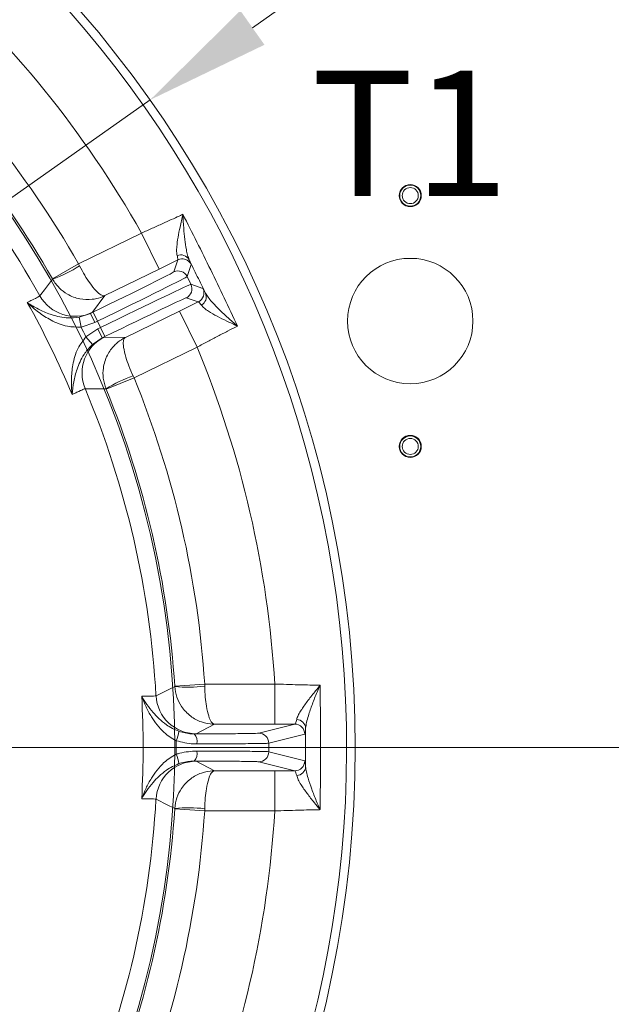
# Model space of a CAD drawing. Extents: x -2280 to 243, y -2184 to 1146.
# Drawn here: x -1407 to -1289, y -1754 to -1558 of the extents above; entities that cross this region are included whole.
import ezdxf

# ---------------------------------------------------------------- set-up
doc = ezdxf.new("R2010")
doc.units = 0
doc.header["$LTSCALE"] = 5
doc.layers.add('Bemaßungen(Brunner)', color=7, linetype='Continuous', lineweight=25)
doc.layers.add('SLD-0', color=7, linetype='Continuous')
doc.styles.add('Brunner 2014', font='arial.ttf', dxfattribs={"height": 35})
doc.dimstyles.new('Brunner 2014', dxfattribs={"dimscale": 5, "dimtxt": 35, "dimasz": 5, "dimexe": 3.175, "dimexo": 0, "dimgap": 0.762, "dimtad": 1, "dimdec": 0, "dimrnd": 1e-08, "dimtxsty": 'Brunner 2014', "dimcen": 0.09, "dimdle": 10, "dimclrd": 7, "dimclre": 7, "dimclrt": 7, "dimadec": 1, "dimazin": 2, "dimtfac": 0.666667, "dimtdec": 0, "dimtmove": 0, "dimatfit": 3, "dimldrblk": 'Filled-1', "dimfxl": 1, "dimtolj": 1, "dimlwd": 5, "dimlwe": 5, "dimarcsym": 0})

# ---------------------------------------------------------------- blocks, each defined once
blk = doc.blocks.new('*D82')
at = {"layer": 'Defpoints', "color": 0, "lineweight": 5, "transparency": 16777216}
for p in [(-1291.9, -1421.94), (-1564.4, -1702.94), (-1106.83, -1702.94)]:
    blk.add_point(p, dxfattribs=at)
at = {"layer": 'SLD-0', "color": 7, "linetype": 'Continuous', "lineweight": 5, "transparency": 16777216}
for p, q in [((-1291.9, -1421.94), (-1090.96, -1421.94)), ((-1106.83, -1446.94), (-1106.83, -1677.94)), ((-1564.4, -1702.94), (-1090.96, -1702.94))]:
    blk.add_line(p, q, dxfattribs=at)
at = {"layer": 'SLD-0', "color": 7, "lineweight": 5, "transparency": 16777216}
for points in [[(-1111, -1446.94), (-1102.66, -1446.94), (-1106.83, -1421.94)], [(-1111, -1677.94), (-1102.66, -1677.94), (-1106.83, -1702.94)]]:
    blk.add_solid(points, dxfattribs=at)
at = {"layer": 'SLD-0', "color": 7, "lineweight": 9, "transparency": 16777216, "insert": (-1146.38, -1562.44), "char_height": 35, "attachment_point": 2, "rotation": 90, "style": 'Brunner 2014'}
blk.add_mtext('\\A1;281', dxfattribs=at)
blk = doc.blocks.new('Filled-1')
at = {"color": 0}
for p, q in [((0, 0), (-1, 0.1667)), ((-1, 0.1667), (-1, -0.1667)), ((-1, 0), (0, 0)), ((-1, -0.1667), (0, 0))]:
    blk.add_line(p, q, dxfattribs=at)
at = {"color": 0, "flags": 128}
blk.add_lwpolyline([(-1, -0.1667), (0, 0), (-1, 0.1667), (-1, -0.1667)], dxfattribs=at)
at = {"color": 0}
blk.add_solid([(-1, -0.1667), (0, 0), (-1, 0.1667), (-1, -0.1667)], dxfattribs=at)
blk = doc.blocks.new('*D84')
at = {"layer": 'Defpoints', "color": 0, "lineweight": 5, "transparency": 16777216}
for p in [(-1564.4, -1702.94), (-1291.9, -1983.94), (-1106.83, -1983.94)]:
    blk.add_point(p, dxfattribs=at)
at = {"layer": 'SLD-0', "color": 7, "linetype": 'Continuous', "lineweight": 5, "transparency": 16777216}
for p, q in [((-1564.4, -1702.94), (-1090.96, -1702.94)), ((-1106.83, -1727.94), (-1106.83, -1958.94)), ((-1291.9, -1983.94), (-1090.96, -1983.94))]:
    blk.add_line(p, q, dxfattribs=at)
at = {"layer": 'SLD-0', "color": 7, "lineweight": 5, "transparency": 16777216}
for points in [[(-1111, -1727.94), (-1102.66, -1727.94), (-1106.83, -1702.94)], [(-1111, -1958.94), (-1102.66, -1958.94), (-1106.83, -1983.94)]]:
    blk.add_solid(points, dxfattribs=at)
at = {"layer": 'SLD-0', "color": 1, "lineweight": 9, "transparency": 16777216, "insert": (-1146.38, -1842.42), "char_height": 35, "attachment_point": 2, "rotation": 90, "style": 'Brunner 2014'}
blk.add_mtext('\\A1;281', dxfattribs=at)
blk = doc.blocks.new('*D85')
at = {"layer": 'Defpoints', "color": 0, "lineweight": 5, "transparency": 16777216}
for p in [(-1291.9, -1421.94), (-1291.9, -1983.94), (-1011.93, -1983.94)]:
    blk.add_point(p, dxfattribs=at)
at = {"layer": 'SLD-0', "color": 7, "linetype": 'Continuous', "lineweight": 5, "transparency": 16777216}
for p, q in [((-1291.9, -1421.94), (-996.05, -1421.94)), ((-1011.93, -1446.94), (-1011.93, -1958.94)), ((-1291.9, -1983.94), (-996.05, -1983.94))]:
    blk.add_line(p, q, dxfattribs=at)
at = {"layer": 'SLD-0', "color": 7, "lineweight": 5, "transparency": 16777216}
for points in [[(-1016.09, -1446.94), (-1007.76, -1446.94), (-1011.93, -1421.94)], [(-1016.09, -1958.94), (-1007.76, -1958.94), (-1011.93, -1983.94)]]:
    blk.add_solid(points, dxfattribs=at)
at = {"layer": 'SLD-0', "color": 7, "lineweight": 9, "transparency": 16777216, "insert": (-1051.48, -1705), "char_height": 35, "attachment_point": 2, "rotation": 90, "style": 'Brunner 2014'}
blk.add_mtext('\\A1;562', dxfattribs=at)
blk = doc.blocks.new('*D126')
at = {"layer": 'Bemaßungen(Brunner)', "color": 7, "linetype": 'Continuous', "lineweight": 5, "transparency": 16777216}
for p, q in [((-1360.89, -1559.47), (-1340.46, -1545.06)), ((-1381.32, -1573.87), (-1747.47, -1832.02)), ((-1990.72, -2003.51), (-1767.9, -1846.42))]:
    blk.add_line(p, q, dxfattribs=at)
at = {"layer": 'Bemaßungen(Brunner)', "color": 7, "lineweight": 5, "transparency": 16777216}
for points in [[(-1363.29, -1556.06), (-1358.49, -1562.87), (-1381.32, -1573.87)], [(-1770.31, -1843.01), (-1765.5, -1849.83), (-1747.47, -1832.02)]]:
    blk.add_solid(points, dxfattribs=at)
at = {"layer": 'Defpoints', "color": 0, "lineweight": 5, "transparency": 16777216}
for p in [(-1381.32, -1573.87), (-1747.47, -1832.02)]:
    blk.add_point(p, dxfattribs=at)
at = {"layer": 'Bemaßungen(Brunner)', "color": 7, "lineweight": 9, "transparency": 16777216, "insert": (-1953.47, -1949.52), "char_height": 35, "attachment_point": 5, "rotation": 35.1842, "style": 'Brunner 2014'}
blk.add_mtext('\\A1;∅448', dxfattribs=at)

msp = doc.modelspace()

# ---------------------------------------------------------------- linework, layer by layer
at = {"linetype": 'Continuous', "lineweight": 9}
for p, q in [((-1395.59, -1606.54), (-1383.01, -1600.41)), ((-1379.5, -1607.6), (-1383.01, -1600.41)), ((-1400.8, -1609.52), (-1395.59, -1606.54)), ((-1395.59, -1606.54), (-1395.39, -1606.94)), ((-1375.76, -1605.76), (-1379.5, -1607.6)), ((-1376.58, -1608.16), (-1375.76, -1605.76)), ((-1373.08, -1606.68), (-1373.91, -1609.08)), ((-1379.5, -1607.6), (-1390.31, -1612.87)), ((-1373.91, -1609.08), (-1373.16, -1610.62)), ((-1400.74, -1609.61), (-1400.8, -1609.52)), ((-1373.16, -1610.62), (-1370.76, -1611.45)), ((-1390.31, -1612.87), (-1392.8, -1616.19)), ((-1371.68, -1614.12), (-1374.08, -1613.3)), ((-1375.43, -1615.95), (-1371.68, -1614.12)), ((-1395.42, -1617.17), (-1393.22, -1616.45)), ((-1395.07, -1619.14), (-1395.42, -1617.17)), ((-1392.8, -1616.19), (-1393.22, -1616.45)), ((-1393.22, -1616.45), (-1392.69, -1616.19)), ((-1392.35, -1618.25), (-1393.22, -1616.45)), ((-1391.81, -1617.99), (-1392.69, -1616.19)), ((-1386.24, -1621.22), (-1375.43, -1615.95)), ((-1375.43, -1615.95), (-1371.92, -1623.14)), ((-1392.35, -1618.25), (-1395.07, -1619.14)), ((-1391.81, -1617.99), (-1392.35, -1618.25)), ((-1391.2, -1619.25), (-1391.81, -1617.99)), ((-1394.11, -1621.11), (-1391.73, -1619.51)), ((-1394.11, -1621.11), (-1392.77, -1622.6)), ((-1391.73, -1619.51), (-1391.2, -1619.25)), ((-1391.73, -1619.51), (-1390.85, -1621.31)), ((-1391.2, -1619.25), (-1390.32, -1621.05)), ((-1390.32, -1621.05), (-1390.85, -1621.31)), ((-1390.85, -1621.31), (-1390.39, -1621.13)), ((-1390.39, -1621.13), (-1386.24, -1621.22)), ((-1390.85, -1621.31), (-1392.77, -1622.6)), ((-1371.92, -1623.14), (-1384.5, -1629.27)), ((-1384.69, -1628.87), (-1384.5, -1629.27)), ((-1384.5, -1629.27), (-1390.05, -1631.55)), ((-1390.05, -1631.55), (-1390.09, -1631.45)), ((-1376.4, -1690.69), (-1370.41, -1690.3)), ((-1376.39, -1690.8), (-1376.4, -1690.69)), ((-1370.41, -1690.3), (-1370.4, -1690.74)), ((-1370.41, -1690.3), (-1356.42, -1690.3)), ((-1368.44, -1698.3), (-1372.13, -1700.2)), ((-1356.42, -1698.3), (-1368.44, -1698.3)), ((-1359.64, -1700.09), (-1352.44, -1698.29)), ((-1376.09, -1701.59), (-1376.09, -1704.3)), ((-1372.13, -1700.2), (-1372.53, -1700.24)), ((-1372.53, -1705.65), (-1372.13, -1705.69)), ((-1372.13, -1705.69), (-1368.44, -1707.59)), ((-1352.44, -1707.6), (-1359.64, -1705.8)), ((-1368.44, -1707.59), (-1356.42, -1707.59)), ((-1376.4, -1715.2), (-1376.39, -1715.09)), ((-1370.41, -1715.59), (-1376.4, -1715.2)), ((-1370.41, -1715.59), (-1370.4, -1715.14)), ((-1356.42, -1715.59), (-1370.41, -1715.59))]:
    msp.add_line(p, q, dxfattribs=at)
at = {"color": 7, "linetype": 'Continuous', "lineweight": 9}
for p, q in [((-1356.42, -1698.3), (-1356.42, -1690.3)), ((-1352.44, -1698.29), (-1356.42, -1698.3)), ((-1350.45, -1700.29), (-1357.64, -1702.09)), ((-1357.64, -1703.8), (-1350.45, -1705.6)), ((-1356.42, -1707.59), (-1352.44, -1707.6)), ((-1356.42, -1715.59), (-1356.42, -1707.59))]:
    msp.add_line(p, q, dxfattribs=at)
at = {"linetype": 'Continuous', "lineweight": 9, "flags": 128}
for points in [[(-1375.02, -1605.57), (-1375.39, -1605.63), (-1375.76, -1605.76)], [(-1403.29, -1612.9), (-1403.1, -1612.66), (-1402.36, -1611.7), (-1400.74, -1609.61)], [(-1390.09, -1631.45), (-1390.4, -1631.45), (-1391.61, -1631.44), (-1394.25, -1631.42)], [(-1380.12, -1692.64), (-1379.85, -1692.51), (-1378.76, -1691.97), (-1376.39, -1690.8)], [(-1376.39, -1715.09), (-1376.66, -1714.96), (-1377.75, -1714.42), (-1380.12, -1713.25)]]:
    msp.add_lwpolyline(points, dxfattribs=at)
at = {"color": 7, "linetype": 'Continuous', "lineweight": 9, "flags": 128}
msp.add_lwpolyline([(-1357.64, -1702.09), (-1358.36, -1702.13), (-1359.54, -1702.15), (-1361.22, -1702.18), (-1363.38, -1702.2), (-1365.93, -1702.21), (-1368.37, -1702.23), (-1371, -1702.24), (-1371.96, -1702.24)], dxfattribs=at)
at = {"linetype": 'Continuous', "lineweight": 9}
msp.add_circle((-1564.4, -1702.94), 224, dxfattribs=at)
at = {"color": 7, "linetype": 'Continuous', "lineweight": 9}
for centre, radius in [((-1564.4, -1702.94), 188), ((-1329.4, -1592.94), 2.2), ((-1329.4, -1592.94), 2.1), ((-1329.4, -1592.94), 1.6), ((-1329.4, -1617.94), 12.5), ((-1329.4, -1642.94), 2.2), ((-1329.4, -1642.94), 2.1), ((-1329.4, -1642.94), 1.6)]:
    msp.add_circle(centre, radius, dxfattribs=at)
at = {"linetype": 'Continuous', "lineweight": 9}
for centre, radius, start, end in [((-1564.4, -1702.94), 222.29, 203.3095, 90), ((-1564.4, -1702.94), 208.36, 29.4798, 48.5202), ((-1564.4, -1702.94), 194.4, 29.7302, 48.2698), ((-1564.4, -1702.94), 184.56, 29.1996, 48.8004), ((-1564.4, -1702.94), 188.4, 29.7302, 48.2698), ((-1375.17, -1606.63), 1.89, 29.0573, 113.0148), ((-1410.55, -1583.23), 28.14, 290.386, 302.5972), ((-1374.88, -1607.56), 2, 26.0053, 94.1084), ((-1375.7, -1609.96), 2, 26.0051, 115.9949), ((-1374.95, -1611.5), 2, 296.0051, 25.9949), ((-1396.3, -1609), 8, 209.2055, 295.9871), ((-1372.55, -1612.33), 2, 296.0051, 25.9949), ((-1372, -1613.13), 1.89, 298.9852, 22.9427), ((-1564.4, -1702.94), 181.72, 22.7795, 29.2205), ((-1564.4, -1702.94), 188.93, 25.6664, 26.3336), ((-1386.88, -1628.32), 8, 116.0129, 202.7945), ((-1564.4, -1702.94), 208.36, 3.4798, 22.5202), ((-1375.34, -1655.41), 28.14, 109.4028, 121.614), ((-1564.4, -1702.94), 194.4, 3.7302, 22.2698), ((-1564.4, -1702.94), 184.56, 3.1996, 22.8004), ((-1564.4, -1702.94), 188.4, 3.7302, 22.2698), ((-1373.64, -1662.79), 28.14, 264.386, 276.5972), ((-1372.13, -1692.2), 8, 183.2055, 269.9871), ((-1383.4, -1698.45), 7.96, 336.741, 350.7714), ((-1374.18, -1701.79), 2.27, 348.5949, 43.0921), ((-1359.64, -1702.09), 2, 0.0041, 89.9632), ((-1383.4, -1707.44), 7.96, 9.2286, 23.259), ((-1374.18, -1704.1), 2.27, 316.9079, 11.4051), ((-1359.64, -1703.8), 2, 270.0368, 359.9959), ((-1372.13, -1713.69), 8, 90.0129, 176.7945), ((-1564.4, -1702.94), 184.56, 337.1996, 356.8004), ((-1564.4, -1702.94), 188.4, 337.7302, 356.2698), ((-1373.64, -1743.1), 28.14, 83.4028, 95.614), ((-1564.4, -1702.94), 194.4, 337.7302, 356.2698), ((-1564.4, -1702.94), 208.36, 337.4798, 356.5202)]:
    msp.add_arc(centre, radius, start, end, dxfattribs=at)
at = {"color": 7, "linetype": 'Continuous', "lineweight": 9}
for centre, radius, start, end in [((-1352.18, -1699.26), 1.91, 4.1435, 86.3101), ((-1352.45, -1700.29), 2, 0.0041, 89.9632), ((-1352.45, -1705.6), 2, 270.0368, 359.9959), ((-1352.18, -1706.63), 1.91, 273.6899, 355.8565)]:
    msp.add_arc(centre, radius, start, end, dxfattribs=at)
at = {"linetype": 'Continuous', "lineweight": 9}
for centre, major_axis, ratio, start_param, end_param in [((-1392.76, -1616.05), (-16.18, -7.89), 0.008727, 1.570796, 3.132866), ((-1391.88, -1617.85), (-17.98, -8.77), 0.007854, 1.570796, 3.132866), ((-1391.13, -1619.39), (-17.98, -8.77), 0.007854, 3.150319, 4.712389), ((-1390.25, -1621.19), (-16.18, -7.89), 0.008727, 3.150319, 4.712389)]:
    msp.add_ellipse(centre, major_axis=major_axis, ratio=ratio, start_param=start_param, end_param=end_param, dxfattribs=at)
for points, knots in [([(-1383.01, -1600.41), (-1382.3, -1600.09), (-1380.85, -1599.44), (-1378.26, -1598.27), (-1376.31, -1597.38), (-1375.08, -1596.81), (-1374.84, -1596.7), (-1374.76, -1596.66)], [0, 0, 0, 0, 0.237783, 0.482425, 0.894642, 0.963587, 1, 1, 1, 1]), ([(-1375.9, -1604.89), (-1375.95, -1604.64), (-1376.04, -1604.15), (-1375.98, -1602.91), (-1375.75, -1601.26), (-1375.32, -1599.07), (-1374.97, -1597.52), (-1374.76, -1596.66), (-1374.76, -1596.66)], [0, 0, 0, 0, 0.137462, 0.275434, 0.500884, 0.727034, 0.998424, 1, 1, 1, 1]), ([(-1374.76, -1596.66), (-1374.76, -1596.66), (-1374.72, -1597.6), (-1374.62, -1599.31), (-1374.39, -1601.69), (-1374.12, -1603.49), (-1373.84, -1604.86), (-1373.62, -1605.43), (-1373.51, -1605.71)], [0, 0, 0, 0, 0.001751, 0.266745, 0.492654, 0.717991, 0.859209, 1, 1, 1, 1]), ([(-1375.76, -1605.76), (-1375.74, -1605.66), (-1375.73, -1605.51), (-1375.87, -1605.01), (-1375.9, -1604.89)], [0, 0, 0, 0, 0.757243, 1, 1, 1, 1]), ([(-1395.39, -1606.94), (-1395.04, -1607.58), (-1394.38, -1608.82), (-1393.23, -1610.58), (-1392.09, -1611.99), (-1391.27, -1612.67), (-1390.69, -1612.92), (-1390.45, -1612.93), (-1390.31, -1612.87), (-1390.31, -1612.87)], [0, 0, 0, 0, 0.179318, 0.346354, 0.569679, 0.773102, 0.848994, 0.998497, 1, 1, 1, 1]), ([(-1373.51, -1605.71), (-1373.45, -1605.85), (-1373.18, -1606.44), (-1373.12, -1606.58), (-1373.08, -1606.68)], [0, 0, 0, 0, 0.242157, 1, 1, 1, 1]), ([(-1400.74, -1609.61), (-1400.33, -1610.22), (-1399.53, -1611.39), (-1397.66, -1612.79), (-1395.4, -1613.64), (-1393.37, -1613.71), (-1391.7, -1613.43), (-1390.85, -1613.13), (-1390.32, -1612.87), (-1390.31, -1612.87)], [0, 0, 0, 0, 0.179318, 0.346354, 0.569679, 0.773102, 0.848994, 0.998497, 1, 1, 1, 1]), ([(-1405.8, -1614.24), (-1405.48, -1614.07), (-1404.57, -1613.62), (-1403.56, -1613.09), (-1403.38, -1612.97), (-1403.29, -1612.9)], [0, 0, 0, 0, 0.216246, 0.602512, 1, 1, 1, 1]), ([(-1370.76, -1611.45), (-1370.75, -1611.46), (-1370.71, -1611.51), (-1370.45, -1612.01), (-1370.25, -1612.39)], [0, 0, 0, 0, 0.242143, 1, 1, 1, 1]), ([(-1370.25, -1612.39), (-1370.09, -1612.66), (-1369.77, -1613.2), (-1368.81, -1614.32), (-1367.48, -1615.69), (-1365.77, -1617.31), (-1364.53, -1618.4), (-1363.89, -1618.94), (-1363.89, -1618.94)], [0, 0, 0, 0, 0.1451187, 0.2956377, 0.526505, 0.7622155, 0.9982489, 1, 1, 1, 1]), ([(-1395.07, -1619.14), (-1395.99, -1619.14), (-1397.52, -1619.14), (-1399.5, -1618.5), (-1401.47, -1617.61), (-1403.63, -1616.2), (-1405.1, -1614.92), (-1405.8, -1614.24), (-1405.8, -1614.24)], [0, 0, 0, 0, 0.208942, 0.349073, 0.492875, 0.740243, 0.998493, 1, 1, 1, 1]), ([(-1405.8, -1614.24), (-1405.8, -1614.24), (-1405.11, -1614.71), (-1403.68, -1615.57), (-1401.61, -1616.49), (-1399.71, -1617.05), (-1398.52, -1617.24), (-1397.11, -1617.35), (-1396.21, -1617.25), (-1395.42, -1617.17)], [0, 0, 0, 0, 0.0014, 0.262407, 0.510769, 0.652032, 0.792916, 0.815961, 1, 1, 1, 1]), ([(-1371.08, -1614.78), (-1371.29, -1614.5), (-1371.57, -1614.14), (-1371.66, -1614.13), (-1371.68, -1614.12)], [0, 0, 0, 0, 0.758531, 1, 1, 1, 1]), ([(-1363.89, -1618.94), (-1363.89, -1618.94), (-1364.61, -1618.62), (-1365.98, -1617.97), (-1367.95, -1616.99), (-1369.46, -1616.12), (-1370.55, -1615.37), (-1370.9, -1614.98), (-1371.08, -1614.78)], [0, 0, 0, 0, 0.001576, 0.243462, 0.475995, 0.711166, 0.853163, 1, 1, 1, 1]), ([(-1363.89, -1618.94), (-1363.97, -1618.99), (-1364.58, -1619.3), (-1365.85, -1619.95), (-1367.76, -1620.95), (-1369.82, -1622.02), (-1371.21, -1622.76), (-1371.92, -1623.14)], [0, 0, 0, 0, 0.036381, 0.273738, 0.517997, 0.755568, 1, 1, 1, 1]), ([(-1396.85, -1632.59), (-1396.85, -1632.58), (-1396.96, -1631.61), (-1397.06, -1629.67), (-1396.85, -1627.11), (-1396.34, -1625.01), (-1395.63, -1623.05), (-1394.67, -1621.84), (-1394.11, -1621.11)], [0, 0, 0, 0, 0.001507, 0.259758, 0.507127, 0.647603, 0.791057, 1, 1, 1, 1]), ([(-1392.77, -1622.6), (-1393.33, -1623.17), (-1393.95, -1623.82), (-1394.74, -1625), (-1395.32, -1626.06), (-1396.05, -1627.89), (-1396.6, -1630.09), (-1396.8, -1631.75), (-1396.85, -1632.58), (-1396.85, -1632.59)], [0, 0, 0, 0, 0.184039, 0.207084, 0.347968, 0.489231, 0.737593, 0.9986, 1, 1, 1, 1]), ([(-1386.24, -1621.22), (-1386.24, -1621.22), (-1386.78, -1621.49), (-1387.53, -1621.97), (-1388.79, -1623.11), (-1389.98, -1624.75), (-1390.7, -1627.06), (-1390.75, -1629.4), (-1390.32, -1630.75), (-1390.09, -1631.45)], [0, 0, 0, 0, 0.0015026, 0.1510055, 0.2268983, 0.4303207, 0.6536463, 0.8206816, 1, 1, 1, 1]), ([(-1386.24, -1621.22), (-1386.24, -1621.22), (-1386.37, -1621.29), (-1386.52, -1621.49), (-1386.67, -1622.1), (-1386.64, -1623.16), (-1386.23, -1624.93), (-1385.56, -1626.92), (-1384.99, -1628.2), (-1384.69, -1628.87)], [0, 0, 0, 0, 0.001503, 0.151006, 0.226898, 0.430321, 0.653646, 0.820682, 1, 1, 1, 1]), ([(-1394.25, -1631.42), (-1394.36, -1631.45), (-1394.56, -1631.52), (-1395.59, -1631.99), (-1396.52, -1632.43), (-1396.85, -1632.59)], [0, 0, 0, 0, 0.3862658, 0.7837541, 1, 1, 1, 1]), ([(-1368.44, -1698.3), (-1368.45, -1698.3), (-1369.04, -1698.3), (-1369.94, -1698.19), (-1371.56, -1697.72), (-1373.35, -1696.76), (-1375.01, -1695), (-1376.08, -1692.92), (-1376.29, -1691.52), (-1376.39, -1690.8)], [0, 0, 0, 0, 0.001503, 0.151006, 0.226898, 0.430321, 0.653646, 0.820682, 1, 1, 1, 1]), ([(-1368.44, -1698.3), (-1368.44, -1698.3), (-1368.59, -1698.29), (-1368.81, -1698.18), (-1369.21, -1697.7), (-1369.65, -1696.73), (-1370.06, -1694.96), (-1370.33, -1692.88), (-1370.38, -1691.47), (-1370.4, -1690.74)], [0, 0, 0, 0, 0.001503, 0.151006, 0.226898, 0.430321, 0.653646, 0.820682, 1, 1, 1, 1]), ([(-1382.96, -1692.74), (-1382.6, -1692.73), (-1381.59, -1692.72), (-1380.45, -1692.69), (-1380.23, -1692.66), (-1380.12, -1692.64)], [0, 0, 0, 0, 0.215647, 0.602208, 1, 1, 1, 1]), ([(-1376.09, -1701.59), (-1376.53, -1701.35), (-1377.42, -1700.88), (-1378.71, -1699.81), (-1379.95, -1698.45), (-1381.13, -1696.73), (-1382.15, -1694.82), (-1382.71, -1693.44), (-1382.96, -1692.74), (-1382.96, -1692.74)], [0, 0, 0, 0, 0.12149, 0.243354, 0.416339, 0.589718, 0.792908, 0.998414, 1, 1, 1, 1]), ([(-1382.96, -1692.74), (-1382.96, -1692.74), (-1382.34, -1693.82), (-1381.3, -1695.36), (-1379.53, -1697.23), (-1378.23, -1698.31), (-1376.89, -1699.16), (-1375.99, -1699.54), (-1375.54, -1699.72)], [0, 0, 0, 0, 0.001474, 0.413595, 0.586609, 0.759179, 0.87979, 1, 1, 1, 1]), ([(-1371.96, -1702.24), (-1372.2, -1702.24), (-1373.57, -1702.22), (-1374.95, -1701.88), (-1376.09, -1701.59)], [0, 0, 0, 0, 0.177977, 1, 1, 1, 1]), ([(-1375.54, -1699.72), (-1374.71, -1699.95), (-1373.69, -1700.23), (-1372.7, -1700.24), (-1372.53, -1700.24)], [0, 0, 0, 0, 0.8202963, 1, 1, 1, 1]), ([(-1372.53, -1700.24), (-1371.57, -1700.24), (-1369.66, -1700.23), (-1367.05, -1700.22), (-1364.74, -1700.2), (-1362.79, -1700.18), (-1361.28, -1700.15), (-1360.03, -1700.13), (-1359.79, -1700.11), (-1359.64, -1700.09)], [0, 0, 0, 0, 0.135161, 0.270321, 0.405482, 0.540643, 0.675807, 0.810971, 1, 1, 1, 1]), ([(-1357.64, -1702.09), (-1357.8, -1702.11), (-1358.08, -1702.13), (-1359.46, -1702.15), (-1361.14, -1702.18), (-1363.31, -1702.2), (-1365.75, -1702.21), (-1368.34, -1702.23), (-1370.4, -1702.23), (-1371.64, -1702.24), (-1371.96, -1702.24)], [0, 0, 0, 0, 0.189004, 0.324151, 0.459298, 0.594442, 0.729585, 0.844551, 0.959516, 1, 1, 1, 1]), ([(-1382.96, -1713.15), (-1382.96, -1713.15), (-1382.71, -1712.45), (-1382.15, -1711.07), (-1381.13, -1709.16), (-1379.95, -1707.44), (-1378.71, -1706.08), (-1377.42, -1705.01), (-1376.53, -1704.53), (-1376.09, -1704.3)], [0, 0, 0, 0, 0.0015864, 0.2071335, 0.4103634, 0.5837242, 0.7566907, 0.8785319, 1, 1, 1, 1]), ([(-1376.09, -1704.3), (-1375.85, -1704.22), (-1374.5, -1703.8), (-1373.1, -1703.72), (-1371.96, -1703.65)], [0, 0, 0, 0, 0.176354, 1, 1, 1, 1]), ([(-1371.96, -1703.65), (-1370.48, -1703.66), (-1367.96, -1703.66), (-1364.82, -1703.68), (-1362.41, -1703.7), (-1360.42, -1703.72), (-1359, -1703.74), (-1358.09, -1703.77), (-1357.73, -1703.78), (-1357.66, -1703.79), (-1357.64, -1703.8)], [0, 0, 0, 0, 0.188949, 0.322171, 0.459257, 0.592481, 0.729569, 0.843352, 0.959509, 1, 1, 1, 1]), ([(-1375.54, -1706.17), (-1375.98, -1706.35), (-1376.89, -1706.72), (-1378.22, -1707.57), (-1379.53, -1708.65), (-1381.3, -1710.53), (-1382.34, -1712.07), (-1382.96, -1713.15), (-1382.96, -1713.15)], [0, 0, 0, 0, 0.117889, 0.240795, 0.411512, 0.586324, 0.998526, 1, 1, 1, 1]), ([(-1372.53, -1705.65), (-1373.36, -1705.7), (-1374.37, -1705.77), (-1375.37, -1706.11), (-1375.54, -1706.17)], [0, 0, 0, 0, 0.82471, 1, 1, 1, 1]), ([(-1359.64, -1705.8), (-1359.73, -1705.79), (-1359.9, -1705.77), (-1360.79, -1705.74), (-1362.13, -1705.72), (-1363.91, -1705.7), (-1366.09, -1705.68), (-1368.91, -1705.66), (-1371.19, -1705.66), (-1372.53, -1705.65)], [0, 0, 0, 0, 0.135171, 0.2703421, 0.4055132, 0.5406844, 0.6758528, 0.8110212, 1, 1, 1, 1]), ([(-1376.39, -1715.09), (-1376.29, -1714.37), (-1376.08, -1712.96), (-1375.01, -1710.89), (-1373.35, -1709.13), (-1371.56, -1708.17), (-1369.94, -1707.7), (-1369.04, -1707.59), (-1368.45, -1707.59), (-1368.44, -1707.59)], [0, 0, 0, 0, 0.1793184, 0.3463537, 0.5696793, 0.7731017, 0.8489945, 0.9984974, 1, 1, 1, 1]), ([(-1370.4, -1715.14), (-1370.38, -1714.42), (-1370.33, -1713.01), (-1370.06, -1710.93), (-1369.65, -1709.16), (-1369.21, -1708.19), (-1368.81, -1707.71), (-1368.59, -1707.6), (-1368.44, -1707.59), (-1368.44, -1707.59)], [0, 0, 0, 0, 0.179318, 0.346354, 0.569679, 0.773102, 0.848994, 0.998497, 1, 1, 1, 1]), ([(-1380.12, -1713.25), (-1380.23, -1713.23), (-1380.44, -1713.2), (-1381.57, -1713.17), (-1382.6, -1713.16), (-1382.96, -1713.15)], [0, 0, 0, 0, 0.386561, 0.784353, 1, 1, 1, 1])]:
    msp.add_open_spline(points, degree=3, knots=knots, dxfattribs=at)
for points in [[(-1374.76, -1596.66), (-1372.89, -1600.34), (-1369.16, -1607.72), (-1365.64, -1615.2), (-1363.89, -1618.94)], [(-1370.25, -1612.39), (-1370.8, -1611.28), (-1371.88, -1609.05), (-1372.97, -1606.82), (-1373.51, -1605.71)], [(-1382.96, -1713.15), (-1382.82, -1709.75), (-1382.53, -1702.94), (-1382.82, -1696.14), (-1382.96, -1692.74)]]:
    msp.add_open_spline(points, degree=3, dxfattribs=at)
at = {"color": 7, "linetype": 'Continuous', "lineweight": 9}
for points, knots in [([(-1356.42, -1690.3), (-1355.64, -1690.32), (-1354.06, -1690.38), (-1351.21, -1690.46), (-1349.06, -1690.51), (-1347.73, -1690.54), (-1347.48, -1690.54), (-1347.4, -1690.55)], [0, 0, 0, 0, 0.239223, 0.485347, 0.90006, 0.969423, 1, 1, 1, 1]), ([(-1352.06, -1697.35), (-1351.98, -1697.11), (-1351.82, -1696.61), (-1351.41, -1695.9), (-1350.77, -1694.89), (-1349.8, -1693.53), (-1348.52, -1691.91), (-1347.7, -1690.91), (-1347.4, -1690.55), (-1347.4, -1690.55)], [0, 0, 0, 0, 0.137647, 0.280394, 0.330562, 0.589916, 0.852985, 0.998396, 1, 1, 1, 1]), ([(-1347.4, -1690.55), (-1347.4, -1690.55), (-1347.61, -1691), (-1348.15, -1692.27), (-1348.96, -1694.33), (-1349.66, -1696.36), (-1350.14, -1698), (-1350.23, -1698.74), (-1350.28, -1699.12)], [0, 0, 0, 0, 0.001783, 0.143488, 0.400947, 0.66212, 0.828399, 1, 1, 1, 1]), ([(-1352.44, -1698.29), (-1352.36, -1698.2), (-1352.23, -1698.07), (-1352.1, -1697.51), (-1352.06, -1697.35)], [0, 0, 0, 0, 0.723268, 1, 1, 1, 1]), ([(-1350.28, -1699.12), (-1350.29, -1699.31), (-1350.35, -1700.02), (-1350.4, -1700.18), (-1350.45, -1700.29)], [0, 0, 0, 0, 0.275928, 1, 1, 1, 1]), ([(-1350.45, -1705.6), (-1350.43, -1705.61), (-1350.37, -1705.68), (-1350.32, -1706.31), (-1350.28, -1706.77)], [0, 0, 0, 0, 0.275896, 1, 1, 1, 1]), ([(-1350.28, -1706.77), (-1350.24, -1707.11), (-1350.16, -1707.79), (-1349.73, -1709.3), (-1349.08, -1711.23), (-1348.25, -1713.37), (-1347.67, -1714.75), (-1347.4, -1715.34), (-1347.4, -1715.34)], [0, 0, 0, 0, 0.155389, 0.311309, 0.56205, 0.813425, 0.998217, 1, 1, 1, 1]), ([(-1352.06, -1708.54), (-1352.16, -1708.17), (-1352.29, -1707.67), (-1352.41, -1707.61), (-1352.44, -1707.6)], [0, 0, 0, 0, 0.725002, 1, 1, 1, 1]), ([(-1347.4, -1715.34), (-1347.4, -1715.34), (-1347.79, -1714.87), (-1348.68, -1713.79), (-1350, -1712.11), (-1351.07, -1710.57), (-1351.79, -1709.35), (-1351.97, -1708.81), (-1352.06, -1708.54)], [0, 0, 0, 0, 0.0016037, 0.1910998, 0.4438089, 0.6957749, 0.8482127, 1, 1, 1, 1]), ([(-1347.4, -1715.34), (-1347.48, -1715.35), (-1348.16, -1715.36), (-1349.56, -1715.39), (-1351.72, -1715.44), (-1354.03, -1715.51), (-1355.62, -1715.56), (-1356.42, -1715.59)], [0, 0, 0, 0, 0.03055, 0.269343, 0.51508, 0.754088, 1, 1, 1, 1])]:
    msp.add_open_spline(points, degree=3, knots=knots, dxfattribs=at)
for points in [[(-1347.4, -1690.55), (-1347.34, -1694.68), (-1347.23, -1702.94), (-1347.34, -1711.21), (-1347.4, -1715.34)], [(-1350.28, -1706.77), (-1350.28, -1705.5), (-1350.28, -1702.94), (-1350.28, -1700.39), (-1350.28, -1699.12)], [(-1357.64, -1702.09), (-1357.64, -1702.38), (-1357.64, -1702.94), (-1357.64, -1703.51), (-1357.64, -1703.8)]]:
    msp.add_open_spline(points, degree=3, dxfattribs=at)
at = {"layer": 'SLD-0', "color": 0, "lineweight": 9}
msp.add_line((-1559.4, -1702.94), (-1367.5, -1702.94), dxfattribs=at)

# ---------------------------------------------------------------- texts
at = {"layer": 'SLD-0', "lineweight": 9, "insert": (-1349.13, -1568), "char_height": 25, "attachment_point": 1, "style": 'Brunner 2014'}
msp.add_mtext('T1', dxfattribs=at)

# ---------------------------------------------------------------- dimensions: what is measured, and where the dimension line sits
at = {"layer": 'Bemaßungen(Brunner)', "lineweight": 9}
dim = msp.add_diameter_dim_2p(p1=(-1381.32, -1573.87), p2=(-1747.47, -1832.02), dimstyle='Brunner 2014', dxfattribs=at)
dim.commit()
dim.dimension.update_dxf_attribs({"geometry": '*D126', "text_midpoint": (-1940.41, -1968.04), "dimtype": 163})
at = {"layer": 'SLD-0', "lineweight": 9}
for base, p2, picture, middle in [((-1106.83, -1702.94), (-1564.4, -1702.94), '*D82', (-1106.83, -1562.44)), ((-1011.93, -1983.94), (-1291.9, -1983.94), '*D85', (-1011.93, -1705))]:
    dim = msp.add_linear_dim(base=base, p1=(-1291.9, -1421.94), p2=p2, angle=90, dimstyle='Brunner 2014', dxfattribs=at)
    dim.commit()
    dim.dimension.update_dxf_attribs({"geometry": picture, "text_midpoint": middle, "dimtype": 160})
dim = msp.add_linear_dim(base=(-1106.83, -1983.94), p1=(-1564.4, -1702.94), p2=(-1291.9, -1983.94), angle=90, dimstyle='Brunner 2014', override={"dimclrt": 1}, dxfattribs=at)
dim.commit()
dim.dimension.update_dxf_attribs({"geometry": '*D84', "text_midpoint": (-1106.83, -1842.42), "dimtype": 160})

doc.saveas('drawing.dxf')
